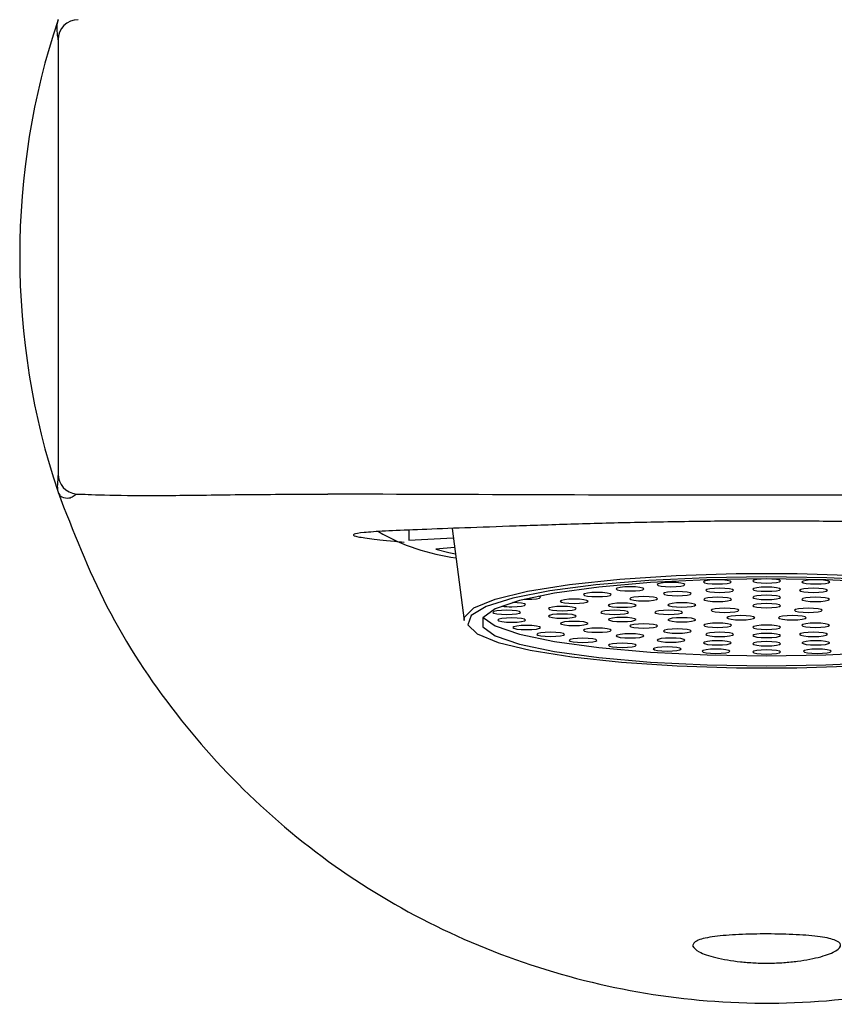
# Model space of a CAD drawing. Units: millimetres. Extents: x 3894.348 to 3895.341, y 1941.575 to 1941.769.
# Drawn here: x 3894.767 to 3894.791, y 1941.664 to 1941.693 of the extents above; entities that cross this region are included whole.
import ezdxf

# ---------------------------------------------------------------- set-up
doc = ezdxf.new("R2010")
doc.units = ezdxf.units.MM
doc.layers.add('SANINDUSA', color=3, linetype='Continuous')

msp = doc.modelspace()

# ---------------------------------------------------------------- linework, layer by layer
at = {"layer": 'SANINDUSA'}
for p, q in [((3894.768197220962, 1941.692214039863), (3894.768197220962, 1941.679357783647)), ((3894.778593135278, 1941.677692835929), (3894.778593135278, 1941.677391668559)), ((3894.779875857035, 1941.677743540855), (3894.780237642328, 1941.675017682613)), ((3894.778593135278, 1941.677391668559), (3894.779912931124, 1941.677464110554)), ((3894.779951391021, 1941.677174346299), (3894.779393387238, 1941.67712610379))]:
    msp.add_line(p, q, dxfattribs=at)
at = {"layer": 'SANINDUSA', "flags": 128}
for points in [[(3894.779393387238, 1941.67712610379), (3894.779781249563, 1941.677029395254), (3894.779976439873, 1941.676985630543)], [(3894.780237642328, 1941.675017682613), (3894.780247313182, 1941.675114528985), (3894.780521881978, 1941.675387801381), (3894.781151619951, 1941.675647051783), (3894.782110748093, 1941.675881666841), (3894.783360001842, 1941.676082042755), (3894.784848225514, 1941.676239976438), (3894.786514503162, 1941.676348997058), (3894.788290602366, 1941.67640464917), (3894.790103835265, 1941.67640464917), (3894.79187993447, 1941.676348997058), (3894.793546204667, 1941.676239976438), (3894.795034435789, 1941.676082042755), (3894.796283682088, 1941.675881666841), (3894.79724281023, 1941.675647051783), (3894.797872555653, 1941.675387801381), (3894.79814712445, 1941.675114528985), (3894.798156795303, 1941.675017682613)], [(3894.789197218815, 1941.676310563238), (3894.787413251798, 1941.676282902957), (3894.785702330272, 1941.67620105833), (3894.784134489695, 1941.676068374665), (3894.782773924271, 1941.675890290888), (3894.781676319638, 1941.67567408994), (3894.780886617701, 1941.675428630562), (3894.780437153976, 1941.675163959862), (3894.780346331398, 1941.674890910985), (3894.780617875258, 1941.674620663525), (3894.781240639488, 1941.674364281596), (3894.782189158003, 1941.674132263066), (3894.783424583475, 1941.673934103699), (3894.784896341363, 1941.673777917178), (3894.786544186274, 1941.673670099826), (3894.788300645749, 1941.673615066113), (3894.790093791883, 1941.673615066113), (3894.791850251357, 1941.673670099826)], [(3894.79263809065, 1941.676137672515), (3894.790956092278, 1941.676220999809), (3894.789197218815, 1941.676249185355), (3894.787438345353, 1941.676220999809), (3894.785756346981, 1941.676137672515), (3894.784224731127, 1941.676002850534), (3894.782910433809, 1941.675822419824), (3894.781870899002, 1941.675604266824), (3894.781151560346, 1941.675357928277), (3894.780783844391, 1941.675094173999), (3894.780783844391, 1941.674824522586), (3894.781151560346, 1941.674560764582), (3894.781870899002, 1941.674314429761), (3894.782910433809, 1941.674096276761), (3894.784224731127, 1941.673915846051), (3894.785756346981, 1941.673781020345), (3894.787438345353, 1941.673697696777), (3894.789197218815, 1941.673669507505)], [(3894.786362407009, 1941.676016742141), (3894.786519584457, 1941.676021506788), (3894.786652830641, 1941.676035081746), (3894.786741879979, 1941.676055399479), (3894.786773142616, 1941.676079364271), (3894.786741879979, 1941.676103329064), (3894.786652830641, 1941.676123646797), (3894.786519584457, 1941.676137221755), (3894.786362407009, 1941.676141990127), (3894.786205229561, 1941.676137221755), (3894.786071983377, 1941.676123646797), (3894.785982934038, 1941.676103329064), (3894.785951671402, 1941.676079364271), (3894.785982934038, 1941.676055399479), (3894.786071983377, 1941.676035081746), (3894.786205229561, 1941.676021506788), (3894.786362407009, 1941.676016742141)], [(3894.787737396756, 1941.676096247287), (3894.787894574205, 1941.676101015659), (3894.788027820388, 1941.676114590617), (3894.788116854826, 1941.67613490835), (3894.788148117463, 1941.676158873142), (3894.788116854826, 1941.676182837935), (3894.788027820388, 1941.676203151943), (3894.787894574205, 1941.676216726901), (3894.787737396756, 1941.676221495272), (3894.787580219309, 1941.676216726901), (3894.787446958224, 1941.676203151943), (3894.787357923786, 1941.676182837935), (3894.78732666115, 1941.676158873142), (3894.787357923786, 1941.67613490835), (3894.787446958224, 1941.676114590617), (3894.787580219309, 1941.676101015659), (3894.787737396756, 1941.676096247287)], [(3894.789197218815, 1941.676123274268), (3894.789354396264, 1941.67612804264), (3894.789487642447, 1941.676141617598), (3894.789576676885, 1941.676161931606), (3894.789607954423, 1941.676185896398), (3894.789576676885, 1941.676209861191), (3894.789487642447, 1941.676230178924), (3894.789354396264, 1941.676243753882), (3894.789197218815, 1941.676248522253), (3894.789040041367, 1941.676243753882), (3894.788906780283, 1941.676230178924), (3894.788817745844, 1941.676209861191), (3894.788786483209, 1941.676185896398), (3894.788817745844, 1941.676161931606), (3894.788906780283, 1941.676141617598), (3894.789040041367, 1941.67612804264), (3894.789197218815, 1941.676123274268)], [(3894.792692099909, 1941.67620105833), (3894.790981170933, 1941.676282902957), (3894.789197218815, 1941.676310563238)], [(3894.790657040874, 1941.676096247287), (3894.790814218323, 1941.676101015659), (3894.790947479407, 1941.676114590617), (3894.791036513845, 1941.67613490835), (3894.791067776481, 1941.676158873142), (3894.791036513845, 1941.676182837935), (3894.790947479407, 1941.676203151943), (3894.790814218323, 1941.676216726901), (3894.790657040874, 1941.676221495272), (3894.790499863426, 1941.676216726901), (3894.790366617242, 1941.676203151943), (3894.790277582804, 1941.676182837935), (3894.790246320168, 1941.676158873142), (3894.790277582804, 1941.67613490835), (3894.790366617242, 1941.676114590617), (3894.790499863426, 1941.676101015659), (3894.790657040874, 1941.676096247287)], [(3894.784177017609, 1941.675721550138), (3894.784334195057, 1941.675726314785), (3894.784467441241, 1941.675739889743), (3894.784556475679, 1941.675760207476), (3894.784587753217, 1941.675784172268), (3894.784556475679, 1941.675808137061), (3894.784467441241, 1941.675828454794), (3894.784334195057, 1941.675842029752), (3894.784177017609, 1941.675846798123), (3894.784019840161, 1941.675842029752), (3894.783886579077, 1941.675828454794), (3894.783797544639, 1941.675808137061), (3894.783766282002, 1941.675784172268), (3894.783797544639, 1941.675760207476), (3894.783886579077, 1941.675739889743), (3894.784019840161, 1941.675726314785), (3894.784177017609, 1941.675721550138)], [(3894.785152164499, 1941.675889374466), (3894.785309356848, 1941.675894142838), (3894.785442603032, 1941.675907717796), (3894.78553163747, 1941.675928031804), (3894.785562900106, 1941.675951996596), (3894.78553163747, 1941.675975961389), (3894.785442603032, 1941.675996279122), (3894.785309356848, 1941.67600985408), (3894.785152164499, 1941.676014622451), (3894.784994987051, 1941.67600985408), (3894.784861740868, 1941.675996279122), (3894.784772706429, 1941.675975961389), (3894.784741443793, 1941.675951996596), (3894.784772706429, 1941.675928031804), (3894.784861740868, 1941.675907717796), (3894.784994987051, 1941.675894142838), (3894.785152164499, 1941.675889374466)], [(3894.786552188198, 1941.675748290272), (3894.786709365646, 1941.675753054918), (3894.78684261183, 1941.675766629876), (3894.786931646268, 1941.67578694761), (3894.786962908904, 1941.675810912402), (3894.786931646268, 1941.675834877194), (3894.78684261183, 1941.675855194928), (3894.786709365646, 1941.675868769885), (3894.786552188198, 1941.675873538257), (3894.78639501075, 1941.675868769885), (3894.786261749665, 1941.675855194928), (3894.786172715227, 1941.675834877194), (3894.78614145259, 1941.675810912402), (3894.786172715227, 1941.67578694761), (3894.786261749665, 1941.675766629876), (3894.78639501075, 1941.675753054918), (3894.786552188198, 1941.675748290272)], [(3894.787806642453, 1941.675845743866), (3894.787963819901, 1941.675850512238), (3894.788097066085, 1941.675864087196), (3894.788186100523, 1941.675884401204), (3894.78821737806, 1941.675908365996), (3894.788186100523, 1941.675932330789), (3894.788097066085, 1941.675952648522), (3894.787963819901, 1941.67596622348), (3894.787806642453, 1941.675970991851), (3894.787649465005, 1941.67596622348), (3894.787516203921, 1941.675952648522), (3894.787427169482, 1941.675932330789), (3894.787395906846, 1941.675908365996), (3894.787427169482, 1941.675884401204), (3894.787516203921, 1941.675864087196), (3894.787649465005, 1941.675850512238), (3894.787806642453, 1941.675845743866)], [(3894.789197218815, 1941.675879323633), (3894.789354396264, 1941.675884092004), (3894.789487642447, 1941.675897666963), (3894.789576676885, 1941.675917984696), (3894.789607954423, 1941.675941949488), (3894.789576676885, 1941.675965914281), (3894.789487642447, 1941.675986228289), (3894.789354396264, 1941.675999803247), (3894.789197218815, 1941.676004571618), (3894.789040041367, 1941.675999803247), (3894.788906780283, 1941.675986228289), (3894.788817745844, 1941.675965914281), (3894.788786483209, 1941.675941949488), (3894.788817745844, 1941.675917984696), (3894.788906780283, 1941.675897666963), (3894.789040041367, 1941.675884092004), (3894.789197218815, 1941.675879323633)], [(3894.789197218815, 1941.675635376723), (3894.789354396264, 1941.675640141369), (3894.789487642447, 1941.675653716327), (3894.789576676885, 1941.67567403406), (3894.789607954423, 1941.675697998853), (3894.789576676885, 1941.675721963645), (3894.789487642447, 1941.675742281379), (3894.789354396264, 1941.675755856337), (3894.789197218815, 1941.675760620983), (3894.789040041367, 1941.675755856337), (3894.788906780283, 1941.675742281379), (3894.788817745844, 1941.675721963645), (3894.788786483209, 1941.675697998853), (3894.788817745844, 1941.67567403406), (3894.788906780283, 1941.675653716327), (3894.789040041367, 1941.675640141369), (3894.789197218815, 1941.675635376723)], [(3894.790587795178, 1941.675845743866), (3894.790744972627, 1941.675850512238), (3894.79087821881, 1941.675864087196), (3894.790967253248, 1941.675884401204), (3894.790998530785, 1941.675908365996), (3894.790967253248, 1941.675932330789), (3894.79087821881, 1941.675952648522), (3894.790744972627, 1941.67596622348), (3894.790587795178, 1941.675970991851), (3894.79043061773, 1941.67596622348), (3894.790297356645, 1941.675952648522), (3894.790208322207, 1941.675932330789), (3894.790177059571, 1941.675908365996), (3894.790208322207, 1941.675884401204), (3894.790297356645, 1941.675864087196), (3894.79043061773, 1941.675850512238), (3894.790587795178, 1941.675845743866)], [(3894.781645176212, 1941.675422252865), (3894.781802353661, 1941.675427021237), (3894.781935599843, 1941.675440596194), (3894.782024634281, 1941.675460913928), (3894.782055896918, 1941.67548487872), (3894.782024634281, 1941.675508843513), (3894.781935599843, 1941.675529157521), (3894.781802353661, 1941.675542732479), (3894.781667885581, 1941.675547403993)], [(3894.782024142543, 1941.675643143953), (3894.782083344857, 1941.675642488302), (3894.782240522305, 1941.675647256674), (3894.78237378339, 1941.675660831632), (3894.782462817828, 1941.675681149365), (3894.782494080465, 1941.675705114158), (3894.782462817828, 1941.67572907895), (3894.782441658179, 1941.675735724868)], [(3894.783493620554, 1941.675523018242), (3894.783650798003, 1941.675527786614), (3894.783784044186, 1941.675541361572), (3894.783873078625, 1941.675561679305), (3894.783904356162, 1941.675585644098), (3894.783873078625, 1941.67560960889), (3894.783784044186, 1941.675629922898), (3894.783650798003, 1941.675643497856), (3894.783493620554, 1941.675648266227), (3894.783336443106, 1941.675643497856), (3894.783203182022, 1941.675629922898), (3894.783114147584, 1941.67560960889), (3894.783082884948, 1941.675585644098), (3894.783114147584, 1941.675561679305), (3894.783203182022, 1941.675541361572), (3894.783336443106, 1941.675527786614), (3894.783493620554, 1941.675523018242)], [(3894.784917471211, 1941.675405235739), (3894.785074648659, 1941.67541000411), (3894.785207894841, 1941.675423579068), (3894.78529692928, 1941.675443893077), (3894.785328191916, 1941.675467857869), (3894.78529692928, 1941.675491822661), (3894.785207894841, 1941.675512140395), (3894.785074648659, 1941.675525715353), (3894.784917471211, 1941.675530483724), (3894.784760278861, 1941.675525715353), (3894.784627032677, 1941.675512140395), (3894.784537998239, 1941.675491822661), (3894.784506735603, 1941.675467857869), (3894.784537998239, 1941.675443893077), (3894.784627032677, 1941.675423579068), (3894.784760278861, 1941.67541000411), (3894.784917471211, 1941.675405235739)], [(3894.785556641619, 1941.675596499593), (3894.785713819067, 1941.675601267965), (3894.78584706525, 1941.675614842923), (3894.78593611459, 1941.675635160656), (3894.785967377226, 1941.675659125449), (3894.78593611459, 1941.675683090241), (3894.78584706525, 1941.675703404249), (3894.785713819067, 1941.675716979207), (3894.785556641619, 1941.675721747579), (3894.785399464171, 1941.675716979207), (3894.785266217987, 1941.675703404249), (3894.785177168648, 1941.675683090241), (3894.785145906011, 1941.675659125449), (3894.785177168648, 1941.675635160656), (3894.785266217987, 1941.675614842923), (3894.785399464171, 1941.675601267965), (3894.785556641619, 1941.675596499593)], [(3894.786685747305, 1941.675414295645), (3894.786842924754, 1941.675419064017), (3894.786976170937, 1941.675432638974), (3894.787065205375, 1941.675452952982), (3894.787096468011, 1941.675476917775), (3894.787065205375, 1941.675500882567), (3894.786976170937, 1941.6755212003), (3894.786842924754, 1941.675534775258), (3894.786685747305, 1941.67553954363), (3894.786528569858, 1941.675534775258), (3894.786395308773, 1941.6755212003), (3894.786306274335, 1941.675500882567), (3894.786275011698, 1941.675476917775), (3894.786306274335, 1941.675452952982), (3894.786395308773, 1941.675432638974), (3894.786528569858, 1941.675419064017), (3894.786685747305, 1941.675414295645)], [(3894.787747216622, 1941.675576137157), (3894.78790439407, 1941.675580905528), (3894.788037655155, 1941.675594480486), (3894.788126689593, 1941.675614794494), (3894.788157952229, 1941.675638759287), (3894.788126689593, 1941.675662724079), (3894.788037655155, 1941.675683041813), (3894.78790439407, 1941.67569661677), (3894.787747216622, 1941.675701385142), (3894.787590039174, 1941.67569661677), (3894.78745679299, 1941.675683041813), (3894.787367758552, 1941.675662724079), (3894.787336481015, 1941.675638759287), (3894.787367758552, 1941.675614794494), (3894.78745679299, 1941.675594480486), (3894.787590039174, 1941.675580905528), (3894.787747216622, 1941.675576137157)], [(3894.789197218815, 1941.675391426088), (3894.789354396264, 1941.67539619446), (3894.789487642447, 1941.675409769417), (3894.789576676885, 1941.675430083425), (3894.789607954423, 1941.675454048218), (3894.789576676885, 1941.67547801301), (3894.789487642447, 1941.675498330743), (3894.789354396264, 1941.675511905701), (3894.789197218815, 1941.675516674073), (3894.789040041367, 1941.675511905701), (3894.788906780283, 1941.675498330743), (3894.788817745844, 1941.67547801301), (3894.788786483209, 1941.675454048218), (3894.788817745844, 1941.675430083425), (3894.788906780283, 1941.675409769417), (3894.789040041367, 1941.67539619446), (3894.789197218815, 1941.675391426088)], [(3894.790647221009, 1941.675576137157), (3894.790804398457, 1941.675580905528), (3894.790937644641, 1941.675594480486), (3894.791026679079, 1941.675614794494), (3894.791057941715, 1941.675638759287), (3894.791026679079, 1941.675662724079), (3894.790937644641, 1941.675683041813), (3894.790804398457, 1941.67569661677), (3894.790647221009, 1941.675701385142), (3894.790490043561, 1941.67569661677), (3894.790356782476, 1941.675683041813), (3894.790267748038, 1941.675662724079), (3894.790236485402, 1941.675638759287), (3894.790267748038, 1941.675614794494), (3894.790356782476, 1941.675594480486), (3894.790490043561, 1941.675580905528), (3894.790647221009, 1941.675576137157)], [(3894.781497222583, 1941.675193218292), (3894.781654400031, 1941.675197982939), (3894.781787646214, 1941.675211557896), (3894.781876680652, 1941.67523187563), (3894.781907943288, 1941.675255840422), (3894.781876680652, 1941.675279805215), (3894.781787646214, 1941.675300122948), (3894.781654400031, 1941.675313697906), (3894.781497222583, 1941.675318462552), (3894.781340045135, 1941.675313697906), (3894.781206784049, 1941.675300122948), (3894.781117749611, 1941.675279805215), (3894.781086486975, 1941.675255840422), (3894.781117749611, 1941.67523187563), (3894.781206784049, 1941.675211557896), (3894.781340045135, 1941.675197982939), (3894.781497222583, 1941.675193218292)], [(3894.783141699831, 1941.675305323453), (3894.783298877279, 1941.675310088099), (3894.783432123463, 1941.675323663057), (3894.783521157901, 1941.675343980791), (3894.783552420537, 1941.675367945583), (3894.783521157901, 1941.675391910376), (3894.783432123463, 1941.675412228109), (3894.783298877279, 1941.675425803067), (3894.783141699831, 1941.675430571438), (3894.782984507481, 1941.675425803067), (3894.782851261298, 1941.675412228109), (3894.78276222686, 1941.675391910376), (3894.782730964223, 1941.675367945583), (3894.78276222686, 1941.675343980791), (3894.782851261298, 1941.675323663057), (3894.782984507481, 1941.675310088099), (3894.783141699831, 1941.675305323453)], [(3894.783141699831, 1941.675081109406), (3894.783298877279, 1941.675085877777), (3894.783432123463, 1941.675099452735), (3894.783521157901, 1941.675119770469), (3894.783552420537, 1941.675143735261), (3894.783521157901, 1941.675167700054), (3894.783432123463, 1941.675188014062), (3894.783298877279, 1941.67520158902), (3894.783141699831, 1941.675206357391), (3894.782984507481, 1941.67520158902), (3894.782851261298, 1941.675188014062), (3894.78276222686, 1941.675167700054), (3894.782730964223, 1941.675143735261), (3894.78276222686, 1941.675119770469), (3894.782851261298, 1941.675099452735), (3894.782984507481, 1941.675085877777), (3894.783141699831, 1941.675081109406)], [(3894.784697217147, 1941.675193218292), (3894.784854394595, 1941.675197982939), (3894.784987655679, 1941.675211557896), (3894.785076690118, 1941.67523187563), (3894.785107952754, 1941.675255840422), (3894.785076690118, 1941.675279805215), (3894.784987655679, 1941.675300122948), (3894.784854394595, 1941.675313697906), (3894.784697217147, 1941.675318462552), (3894.784540039699, 1941.675313697906), (3894.784406793515, 1941.675300122948), (3894.784317759077, 1941.675279805215), (3894.784286481539, 1941.675255840422), (3894.784317759077, 1941.67523187563), (3894.784406793515, 1941.675211557896), (3894.784540039699, 1941.675197982939), (3894.784697217147, 1941.675193218292)], [(3894.786297214429, 1941.675193218292), (3894.786454391877, 1941.675197982939), (3894.786587652961, 1941.675211557896), (3894.786676687399, 1941.67523187563), (3894.786707950036, 1941.675255840422), (3894.786676687399, 1941.675279805215), (3894.786587652961, 1941.675300122948), (3894.786454391877, 1941.675313697906), (3894.786297214429, 1941.675318462552), (3894.78614003698, 1941.675313697906), (3894.786006790797, 1941.675300122948), (3894.785917756358, 1941.675279805215), (3894.785886493723, 1941.675255840422), (3894.785917756358, 1941.67523187563), (3894.786006790797, 1941.675211557896), (3894.78614003698, 1941.675197982939), (3894.786297214429, 1941.675193218292)], [(3894.787960839669, 1941.67525446579), (3894.788118017117, 1941.675259234162), (3894.788251278202, 1941.67527280912), (3894.78834031264, 1941.675293126853), (3894.788371575276, 1941.675317091645), (3894.78834031264, 1941.675341056438), (3894.788251278202, 1941.675361370446), (3894.788118017117, 1941.675374945404), (3894.787960839669, 1941.675379713775), (3894.787803662221, 1941.675374945404), (3894.787670416037, 1941.675361370446), (3894.787581381599, 1941.675341056438), (3894.787550118963, 1941.675317091645), (3894.787581381599, 1941.675293126853), (3894.787670416037, 1941.67527280912), (3894.787803662221, 1941.675259234162), (3894.787960839669, 1941.67525446579)], [(3894.790433597962, 1941.67525446579), (3894.790590775411, 1941.675259234162), (3894.790724021594, 1941.67527280912), (3894.790813056032, 1941.675293126853), (3894.790844318669, 1941.675317091645), (3894.790813056032, 1941.675341056438), (3894.790724021594, 1941.675361370446), (3894.790590775411, 1941.675374945404), (3894.790433597962, 1941.675379713775), (3894.790276405613, 1941.675374945404), (3894.790143159429, 1941.675361370446), (3894.790054124991, 1941.675341056438), (3894.790022862355, 1941.675317091645), (3894.790054124991, 1941.675293126853), (3894.790143159429, 1941.67527280912), (3894.790276405613, 1941.675259234162), (3894.790433597962, 1941.67525446579)], [(3894.780793559949, 1941.675107592495), (3894.781151560346, 1941.674857256712), (3894.781870899002, 1941.674610921891), (3894.782910433809, 1941.674392768891), (3894.784224731127, 1941.674212338181), (3894.785756346981, 1941.674077512474), (3894.787438345353, 1941.673994188906), (3894.789197218815, 1941.67396600336)], [(3894.781645176212, 1941.674964179994), (3894.781802353661, 1941.67496894464), (3894.781935599843, 1941.674982523323), (3894.782024634281, 1941.675002837332), (3894.782055896918, 1941.675026802124), (3894.782024634281, 1941.675050766917), (3894.781935599843, 1941.67507108465), (3894.781802353661, 1941.675084659608), (3894.781645176212, 1941.675089427979), (3894.781487998764, 1941.675084659608), (3894.781354737679, 1941.67507108465), (3894.781265703241, 1941.675050766917), (3894.781234440605, 1941.675026802124), (3894.781265703241, 1941.675002837332), (3894.781354737679, 1941.674982523323), (3894.781487998764, 1941.67496894464), (3894.781645176212, 1941.674964179994)], [(3894.783493620554, 1941.674863414617), (3894.783650798003, 1941.674868179263), (3894.783784044186, 1941.674881754221), (3894.783873078625, 1941.674902071954), (3894.783904356162, 1941.674926036747), (3894.783873078625, 1941.674950001539), (3894.783784044186, 1941.674970319273), (3894.783650798003, 1941.67498389423), (3894.783493620554, 1941.674988662602), (3894.783336443106, 1941.67498389423), (3894.783203182022, 1941.674970319273), (3894.783114147584, 1941.674950001539), (3894.783082884948, 1941.674926036747), (3894.783114147584, 1941.674902071954), (3894.783203182022, 1941.674881754221), (3894.783336443106, 1941.674868179263), (3894.783493620554, 1941.674863414617)], [(3894.784917471211, 1941.67498119712), (3894.785074648659, 1941.674985965492), (3894.785207894841, 1941.67499954045), (3894.78529692928, 1941.675019858183), (3894.785328191916, 1941.675043822975), (3894.78529692928, 1941.675067787768), (3894.785207894841, 1941.675088101776), (3894.785074648659, 1941.675101676734), (3894.784917471211, 1941.675106445105), (3894.784760278861, 1941.675101676734), (3894.784627032677, 1941.675088101776), (3894.784537998239, 1941.675067787768), (3894.784506735603, 1941.675043822975), (3894.784537998239, 1941.675019858183), (3894.784627032677, 1941.67499954045), (3894.784760278861, 1941.674985965492), (3894.784917471211, 1941.67498119712)], [(3894.785556641619, 1941.674789933266), (3894.785713819067, 1941.674794697912), (3894.78584706525, 1941.674808276595), (3894.78593611459, 1941.674828590603), (3894.785967377226, 1941.674852555396), (3894.78593611459, 1941.674876520188), (3894.78584706525, 1941.674896837922), (3894.785713819067, 1941.674910412879), (3894.785556641619, 1941.674915181251), (3894.785399464171, 1941.674910412879), (3894.785266217987, 1941.674896837922), (3894.785177168648, 1941.674876520188), (3894.785145906011, 1941.674852555396), (3894.785177168648, 1941.674828590603), (3894.785266217987, 1941.674808276595), (3894.785399464171, 1941.674794697912), (3894.785556641619, 1941.674789933266)], [(3894.786685747305, 1941.674972137214), (3894.786842924754, 1941.674976905586), (3894.786976170937, 1941.674990480544), (3894.787065205375, 1941.675010794552), (3894.787096468011, 1941.675034759344), (3894.787065205375, 1941.675058727862), (3894.786976170937, 1941.67507904187), (3894.786842924754, 1941.675092616828), (3894.786685747305, 1941.6750973852), (3894.786528569858, 1941.675092616828), (3894.786395308773, 1941.67507904187), (3894.786306274335, 1941.675058727862), (3894.786275011698, 1941.675034759344), (3894.786306274335, 1941.675010794552), (3894.786395308773, 1941.674990480544), (3894.786528569858, 1941.674976905586), (3894.786685747305, 1941.674972137214)], [(3894.787747216622, 1941.674810295702), (3894.78790439407, 1941.674815064074), (3894.788037655155, 1941.674828639032), (3894.788126689593, 1941.674848956765), (3894.788157952229, 1941.674872921558), (3894.788126689593, 1941.67489688635), (3894.788037655155, 1941.674917200358), (3894.78790439407, 1941.674930775316), (3894.787747216622, 1941.674935543687), (3894.787590039174, 1941.674930775316), (3894.78745679299, 1941.674917200358), (3894.787367758552, 1941.67489688635), (3894.787336481015, 1941.674872921558), (3894.787367758552, 1941.674848956765), (3894.78745679299, 1941.674828639032), (3894.787590039174, 1941.674815064074), (3894.787747216622, 1941.674810295702)], [(3894.788433102171, 1941.675032863171), (3894.788590279619, 1941.675037627818), (3894.788723525802, 1941.675051202776), (3894.788812560241, 1941.675071520509), (3894.788843822876, 1941.675095485301), (3894.788812560241, 1941.675119450094), (3894.788723525802, 1941.675139767827), (3894.788590279619, 1941.675153342785), (3894.788433102171, 1941.675158111156), (3894.788275924722, 1941.675153342785), (3894.788142663638, 1941.675139767827), (3894.7880536292, 1941.675119450094), (3894.788022366564, 1941.675095485301), (3894.7880536292, 1941.675071520509), (3894.788142663638, 1941.675051202776), (3894.788275924722, 1941.675037627818), (3894.788433102171, 1941.675032863171)], [(3894.789197218815, 1941.67396600336), (3894.790956092278, 1941.673994188906), (3894.79263809065, 1941.674077512474), (3894.794169713954, 1941.674212338181), (3894.795484011273, 1941.674392768891), (3894.79652354608, 1941.674610921891), (3894.797242884735, 1941.674857256712), (3894.797600870232, 1941.675107592495)], [(3894.78996133546, 1941.675032863171), (3894.790118512908, 1941.675037627818), (3894.790251773994, 1941.675051202776), (3894.790340808432, 1941.675071520509), (3894.790372071068, 1941.675095485301), (3894.790340808432, 1941.675119450094), (3894.790251773994, 1941.675139767827), (3894.790118512908, 1941.675153342785), (3894.78996133546, 1941.675158111156), (3894.789804158012, 1941.675153342785), (3894.789670911829, 1941.675139767827), (3894.789581877391, 1941.675119450094), (3894.789550614755, 1941.675095485301), (3894.789581877391, 1941.675071520509), (3894.789670911829, 1941.675051202776), (3894.789804158012, 1941.675037627818), (3894.78996133546, 1941.675032863171)], [(3894.790647221009, 1941.674810295702), (3894.790804398457, 1941.674815064074), (3894.790937644641, 1941.674828639032), (3894.791026679079, 1941.674848956765), (3894.791057941715, 1941.674872921558), (3894.791026679079, 1941.67489688635), (3894.790937644641, 1941.674917200358), (3894.790804398457, 1941.674930775316), (3894.790647221009, 1941.674935543687), (3894.790490043561, 1941.674930775316), (3894.790356782476, 1941.674917200358), (3894.790267748038, 1941.67489688635), (3894.790236485402, 1941.674872921558), (3894.790267748038, 1941.674848956765), (3894.790356782476, 1941.674828639032), (3894.790490043561, 1941.674815064074), (3894.790647221009, 1941.674810295702)], [(3894.782083344857, 1941.674743944557), (3894.782240522305, 1941.674748709203), (3894.78237378339, 1941.674762284161), (3894.782462817828, 1941.674782601894), (3894.782494080465, 1941.674806566687), (3894.782462817828, 1941.674830531479), (3894.78237378339, 1941.674850849213), (3894.782240522305, 1941.674864424171), (3894.782083344857, 1941.674869192542), (3894.781926167409, 1941.674864424171), (3894.781792921225, 1941.674850849213), (3894.781703886787, 1941.674830531479), (3894.78167260925, 1941.674806566687), (3894.781703886787, 1941.674782601894), (3894.781792921225, 1941.674762284161), (3894.781926167409, 1941.674748709203), (3894.782083344857, 1941.674743944557)], [(3894.782794905106, 1941.674540972115), (3894.782952082554, 1941.674545740487), (3894.783085328738, 1941.674559315444), (3894.783174363176, 1941.674579633177), (3894.783205625812, 1941.67460359797), (3894.783174363176, 1941.674627562763), (3894.783085328738, 1941.674647880496), (3894.782952082554, 1941.674661455454), (3894.782794905106, 1941.6746662201), (3894.782637727658, 1941.674661455454), (3894.782504466574, 1941.674647880496), (3894.782415432135, 1941.674627562763), (3894.782384169499, 1941.67460359797), (3894.782415432135, 1941.674579633177), (3894.782504466574, 1941.674559315444), (3894.782637727658, 1941.674545740487), (3894.782794905106, 1941.674540972115)], [(3894.784177017609, 1941.674664882721), (3894.784334195057, 1941.674669651092), (3894.784467441241, 1941.67468322605), (3894.784556475679, 1941.674703543784), (3894.784587753217, 1941.674727508576), (3894.784556475679, 1941.674751473369), (3894.784467441241, 1941.674771787377), (3894.784334195057, 1941.674785362334), (3894.784177017609, 1941.674790130706), (3894.784019840161, 1941.674785362334), (3894.783886579077, 1941.674771787377), (3894.783797544639, 1941.674751473369), (3894.783766282002, 1941.674727508576), (3894.783797544639, 1941.674703543784), (3894.783886579077, 1941.67468322605), (3894.784019840161, 1941.674669651092), (3894.784177017609, 1941.674664882721)], [(3894.785152164499, 1941.674497058393), (3894.785309356848, 1941.674501826765), (3894.785442603032, 1941.674515401723), (3894.78553163747, 1941.674535715731), (3894.785562900106, 1941.674559684248), (3894.78553163747, 1941.674583649041), (3894.785442603032, 1941.674603963049), (3894.785309356848, 1941.674617538006), (3894.785152164499, 1941.674622306378), (3894.784994987051, 1941.674617538006), (3894.784861740868, 1941.674603963049), (3894.784772706429, 1941.674583649041), (3894.784741443793, 1941.674559684248), (3894.784772706429, 1941.674535715731), (3894.784861740868, 1941.674515401723), (3894.784994987051, 1941.674501826765), (3894.785152164499, 1941.674497058393)], [(3894.786552188198, 1941.674638142587), (3894.786709365646, 1941.674642910959), (3894.78684261183, 1941.674656485917), (3894.786931646268, 1941.67467680365), (3894.786962908904, 1941.674700768442), (3894.786931646268, 1941.674724733235), (3894.78684261183, 1941.674745047243), (3894.786709365646, 1941.674758622201), (3894.786552188198, 1941.674763390572), (3894.78639501075, 1941.674758622201), (3894.786261749665, 1941.674745047243), (3894.786172715227, 1941.674724733235), (3894.78614145259, 1941.674700768442), (3894.786172715227, 1941.67467680365), (3894.786261749665, 1941.674656485917), (3894.78639501075, 1941.674642910959), (3894.786552188198, 1941.674638142587)], [(3894.787806642453, 1941.674540688993), (3894.787963819901, 1941.674545457365), (3894.788097066085, 1941.674559032323), (3894.788186100523, 1941.67457934633), (3894.78821737806, 1941.674603314848), (3894.788186100523, 1941.674627279641), (3894.788097066085, 1941.674647593649), (3894.787963819901, 1941.674661168607), (3894.787806642453, 1941.674665936978), (3894.787649465005, 1941.674661168607), (3894.787516203921, 1941.674647593649), (3894.787427169482, 1941.674627279641), (3894.787395906846, 1941.674603314848), (3894.787427169482, 1941.67457934633), (3894.787516203921, 1941.674559032323), (3894.787649465005, 1941.674545457365), (3894.787806642453, 1941.674540688993)], [(3894.789197218815, 1941.674751059861), (3894.789354396264, 1941.674755824507), (3894.789487642447, 1941.674769399465), (3894.789576676885, 1941.674789717199), (3894.789607954423, 1941.674813681991), (3894.789576676885, 1941.674837646784), (3894.789487642447, 1941.674857964517), (3894.789354396264, 1941.674871539475), (3894.789197218815, 1941.674876304121), (3894.789040041367, 1941.674871539475), (3894.788906780283, 1941.674857964517), (3894.788817745844, 1941.674837646784), (3894.788786483209, 1941.674813681991), (3894.788817745844, 1941.674789717199), (3894.788906780283, 1941.674769399465), (3894.789040041367, 1941.674755824507), (3894.789197218815, 1941.674751059861)], [(3894.789197218815, 1941.674507109226), (3894.789354396264, 1941.674511877598), (3894.789487642447, 1941.674525452556), (3894.789576676885, 1941.674545766564), (3894.789607954423, 1941.674569731356), (3894.789576676885, 1941.674593696149), (3894.789487642447, 1941.674614013882), (3894.789354396264, 1941.67462758884), (3894.789197218815, 1941.674632357212), (3894.789040041367, 1941.67462758884), (3894.788906780283, 1941.674614013882), (3894.788817745844, 1941.674593696149), (3894.788786483209, 1941.674569731356), (3894.788817745844, 1941.674545766564), (3894.788906780283, 1941.674525452556), (3894.789040041367, 1941.674511877598), (3894.789197218815, 1941.674507109226)], [(3894.790587795178, 1941.674540688993), (3894.790744972627, 1941.674545457365), (3894.79087821881, 1941.674559032323), (3894.790967253248, 1941.67457934633), (3894.790998530785, 1941.674603314848), (3894.790967253248, 1941.674627279641), (3894.79087821881, 1941.674647593649), (3894.790744972627, 1941.674661168607), (3894.790587795178, 1941.674665936978), (3894.79043061773, 1941.674661168607), (3894.790297356645, 1941.674647593649), (3894.790208322207, 1941.674627279641), (3894.790177059571, 1941.674603314848), (3894.790208322207, 1941.67457934633), (3894.790297356645, 1941.674559032323), (3894.79043061773, 1941.674545457365), (3894.790587795178, 1941.674540688993)], [(3894.783752498428, 1941.674363067152), (3894.783909675876, 1941.674367835523), (3894.78404292206, 1941.674381410481), (3894.784131956498, 1941.674401728214), (3894.784163234035, 1941.674425693007), (3894.784131956498, 1941.674449657799), (3894.78404292206, 1941.674469975533), (3894.783909675876, 1941.674483550491), (3894.783752498428, 1941.674488315137), (3894.78359532098, 1941.674483550491), (3894.783462059896, 1941.674469975533), (3894.783373025457, 1941.674449657799), (3894.783341762821, 1941.674425693007), (3894.783373025457, 1941.674401728214), (3894.783462059896, 1941.674381410481), (3894.78359532098, 1941.674367835523), (3894.783752498428, 1941.674363067152)], [(3894.784919333856, 1941.674217065574), (3894.785076511304, 1941.674221833946), (3894.785209757487, 1941.674235408904), (3894.785298791925, 1941.674255722912), (3894.785330054561, 1941.674279687704), (3894.785298791925, 1941.674303656222), (3894.785209757487, 1941.67432397023), (3894.785076511304, 1941.674337545188), (3894.784919333856, 1941.674342313559), (3894.784762141506, 1941.674337545188), (3894.784628895322, 1941.67432397023), (3894.784539860884, 1941.674303656222), (3894.784508598248, 1941.674279687704), (3894.784539860884, 1941.674255722912), (3894.784628895322, 1941.674235408904), (3894.784762141506, 1941.674221833946), (3894.784919333856, 1941.674217065574)], [(3894.786362407009, 1941.674369690718), (3894.786519584457, 1941.674374459089), (3894.786652830641, 1941.674388034047), (3894.786741879979, 1941.67440835178), (3894.786773142616, 1941.674432316573), (3894.786741879979, 1941.674456281365), (3894.786652830641, 1941.674476595373), (3894.786519584457, 1941.674490170331), (3894.786362407009, 1941.674494938703), (3894.786205229561, 1941.674490170331), (3894.786071983377, 1941.674476595373), (3894.785982934038, 1941.674456281365), (3894.785951671402, 1941.674432316573), (3894.785982934038, 1941.67440835178), (3894.786071983377, 1941.674388034047), (3894.786205229561, 1941.674374459089), (3894.786362407009, 1941.674369690718)], [(3894.787737396756, 1941.674290185572), (3894.787894574205, 1941.674294953944), (3894.788027820388, 1941.674308528902), (3894.788116854826, 1941.67432884291), (3894.788148117463, 1941.674352807702), (3894.788116854826, 1941.674376772495), (3894.788027820388, 1941.674397090228), (3894.787894574205, 1941.674410665186), (3894.787737396756, 1941.674415433557), (3894.787580219309, 1941.674410665186), (3894.787446958224, 1941.674397090228), (3894.787357923786, 1941.674376772495), (3894.78732666115, 1941.674352807702), (3894.787357923786, 1941.67432884291), (3894.787446958224, 1941.674308528902), (3894.787580219309, 1941.674294953944), (3894.787737396756, 1941.674290185572)], [(3894.789197218815, 1941.674263158591), (3894.789354396264, 1941.674267926963), (3894.789487642447, 1941.67428150192), (3894.789576676885, 1941.674301819654), (3894.789607954423, 1941.674325784446), (3894.789576676885, 1941.674349749239), (3894.789487642447, 1941.674370063247), (3894.789354396264, 1941.674383638204), (3894.789197218815, 1941.674388406576), (3894.789040041367, 1941.674383638204), (3894.788906780283, 1941.674370063247), (3894.788817745844, 1941.674349749239), (3894.788786483209, 1941.674325784446), (3894.788817745844, 1941.674301819654), (3894.788906780283, 1941.67428150192), (3894.789040041367, 1941.674267926963), (3894.789197218815, 1941.674263158591)], [(3894.790657040874, 1941.674290185572), (3894.790814218323, 1941.674294953944), (3894.790947479407, 1941.674308528902), (3894.791036513845, 1941.67432884291), (3894.791067776481, 1941.674352807702), (3894.791036513845, 1941.674376772495), (3894.790947479407, 1941.674397090228), (3894.790814218323, 1941.674410665186), (3894.790657040874, 1941.674415433557), (3894.790499863426, 1941.674410665186), (3894.790366617242, 1941.674397090228), (3894.790277582804, 1941.674376772495), (3894.790246320168, 1941.674352807702), (3894.790277582804, 1941.67432884291), (3894.790366617242, 1941.674308528902), (3894.790499863426, 1941.674294953944), (3894.790657040874, 1941.674290185572)], [(3894.786250558893, 1941.67410857767), (3894.786407736341, 1941.674113342316), (3894.786540982525, 1941.674126917274), (3894.786630016963, 1941.674147235008), (3894.786661279599, 1941.6741711998), (3894.786630016963, 1941.674195164593), (3894.786540982525, 1941.674215482326), (3894.786407736341, 1941.674229057284), (3894.786250558893, 1941.67423382193), (3894.786093381445, 1941.674229057284), (3894.785960120361, 1941.674215482326), (3894.785871085922, 1941.674195164593), (3894.785839823286, 1941.6741711998), (3894.785871085922, 1941.674147235008), (3894.785960120361, 1941.674126917274), (3894.786093381445, 1941.674113342316), (3894.786250558893, 1941.67410857767)], [(3894.787695017855, 1941.674041768314), (3894.787852195303, 1941.674046536686), (3894.787985456387, 1941.674060111643), (3894.788074490826, 1941.674080425651), (3894.788105753462, 1941.674104390444), (3894.788074490826, 1941.674128355236), (3894.787985456387, 1941.67414867297), (3894.787852195303, 1941.674162247927), (3894.787695017855, 1941.674167016299), (3894.787537840406, 1941.674162247927), (3894.787404594223, 1941.67414867297), (3894.787315559785, 1941.674128355236), (3894.787284297148, 1941.674104390444), (3894.787315559785, 1941.674080425651), (3894.787404594223, 1941.674060111643), (3894.787537840406, 1941.674046536686), (3894.787695017855, 1941.674041768314)], [(3894.789197218815, 1941.674019211681), (3894.789354396264, 1941.674023976327), (3894.789487642447, 1941.674037551285), (3894.789576676885, 1941.674057869018), (3894.789607954423, 1941.674081833811), (3894.789576676885, 1941.674105798604), (3894.789487642447, 1941.674126116337), (3894.789354396264, 1941.674139691295), (3894.789197218815, 1941.674144455941), (3894.789040041367, 1941.674139691295), (3894.788906780283, 1941.674126116337), (3894.788817745844, 1941.674105798604), (3894.788786483209, 1941.674081833811), (3894.788817745844, 1941.674057869018), (3894.788906780283, 1941.674037551285), (3894.789040041367, 1941.674023976327), (3894.789197218815, 1941.674019211681)], [(3894.790699419777, 1941.674041768314), (3894.790856597225, 1941.674046536686), (3894.790989843409, 1941.674060111643), (3894.791078877847, 1941.674080425651), (3894.791110140483, 1941.674104390444), (3894.791078877847, 1941.674128355236), (3894.790989843409, 1941.67414867297), (3894.790856597225, 1941.674162247927), (3894.790699419777, 1941.674167016299), (3894.790542227428, 1941.674162247927), (3894.790408981244, 1941.67414867297), (3894.790319946806, 1941.674128355236), (3894.79028868417, 1941.674104390444), (3894.790319946806, 1941.674080425651), (3894.790408981244, 1941.674060111643), (3894.790542227428, 1941.674046536686), (3894.790699419777, 1941.674041768314)], [(3894.789197218815, 1941.673669507505), (3894.790956092278, 1941.673697696777), (3894.79263809065, 1941.673781020345)]]:
    msp.add_lwpolyline(points, dxfattribs=at)
at = {"layer": 'SANINDUSA'}
for centre, radius, start, end in [((3894.789197222165, 1941.68581403956), 0.0221359445377727, 161.5650539249003, 198.4349460750997), ((3894.768797218124, 1941.692214038481), 0.0006, 90, 180), ((3894.768797208039, 1941.679357781923), 0.0005999870772441, 179.9998353187155, 264.4123973766252), ((3894.780756705012, 1941.682930439339), 0.0061058808191556, 239.8786139224637, 262.7999547573868), ((3894.781615333688, 1941.677253872316), 0.0018318625463081, 261.6792819881177, 270.9334359212162)]:
    msp.add_arc(centre, radius, start, end, dxfattribs=at)
for points, knots in [([(3894.768197220962, 1941.692814038844), (3894.768197196196, 1941.692813960634), (3894.768196972936, 1941.692813255549), (3894.768195877315, 1941.692810019921), (3894.768191589561, 1941.692796516184), (3894.768182694797, 1941.692764715526), (3894.768164030053, 1941.692671799254), (3894.768154901106, 1941.692475676546), (3894.768188985958, 1941.692251394805), (3894.768194905302, 1941.692224543967), (3894.768197220962, 1941.692214039863)], [0, 0, 0, 0, 0.0005222298555902, 0.0047080278402829, 0.0214512461594554, 0.0884241188300024, 0.1955976757044984, 0.500002940647455, 0.8044001042679518, 1, 1, 1, 1]), ([(3894.768197220962, 1941.679357781923), (3894.7681931729, 1941.679219413069), (3894.76818507667, 1941.679147949363), (3894.76817294906, 1941.678965203149), (3894.768180776315, 1941.678912560489), (3894.768183273475, 1941.678895765694)], [0, 0, 0, 0, 0.405097597543491, 0.8102059417952711, 1, 1, 1, 1]), ([(3894.768197220962, 1941.678814040275), (3894.768642248062, 1941.677666603159), (3894.769545275299, 1941.675338279864), (3894.771610476257, 1941.672211934356), (3894.774151084358, 1941.669429304974), (3894.777104519988, 1941.667141320048), (3894.780429447639, 1941.665374053224), (3894.7839698768, 1941.664205099252), (3894.787689169913, 1941.663623317301), (3894.791414677359, 1941.663686023038), (3894.795099865209, 1941.664380456806), (3894.798603274303, 1941.665656943082), (3894.801887715484, 1941.667539721417), (3894.804773937068, 1941.669934626731), (3894.807213246059, 1941.672788110384), (3894.809043083265, 1941.675763008623), (3894.809841520815, 1941.67787373363), (3894.81019721667, 1941.678814040275)], [0, 0, 0, 0, 0.066693200842956, 0.1353305824511386, 0.202020405030696, 0.2706472681291448, 0.3371573303762028, 0.4056089046408762, 0.4721927782005165, 0.5407224703768098, 0.6069406137054917, 0.6750035190720322, 0.7422832291212308, 0.811600788570634, 0.8776061707839247, 0.9454747868438209, 1, 1, 1, 1]), ([(3894.768197220962, 1941.678814040275), (3894.768197240864, 1941.678813983167), (3894.768197528902, 1941.678813156704), (3894.768198785948, 1941.678809212939), (3894.768202605158, 1941.67879919846), (3894.768211064395, 1941.678774285663), (3894.768235650706, 1941.67874666111), (3894.768252802292, 1941.678727390022)], [0, 0, 0, 0, 0.0025474841458072, 0.0368672515145157, 0.1741464041117178, 0.4238786036047896, 1, 1, 1, 1]), ([(3894.768252802292, 1941.678727390022), (3894.768259169183, 1941.678716784229), (3894.76828567397, 1941.678672633268), (3894.768492802053, 1941.67861935592), (3894.76857994467, 1941.678660347802), (3894.768623513381, 1941.67868084252)], [0, 0, 0, 0, 0.1365105201306861, 0.5682810086443607, 1, 1, 1, 1]), ([(3894.768623513381, 1941.67868084252), (3894.768640105194, 1941.678690349703), (3894.768668538035, 1941.678706641846), (3894.768718134161, 1941.678744767876), (3894.768738788764, 1941.678760645689)], [0, 0, 0, 0, 0.5835440198711745, 1, 1, 1, 1]), ([(3894.768738788764, 1941.678760645689), (3894.768778804851, 1941.678760105418), (3894.768879588235, 1941.678758744707), (3894.76978497428, 1941.678721335989), (3894.771470128653, 1941.678713135181), (3894.773692023523, 1941.678750719521), (3894.775360833602, 1941.678757453009), (3894.776193645994, 1941.678760813327)], [0, 0, 0, 0, 0.1413043950035671, 0.3558852407631434, 0.5711064750156803, 0.7859625569772739, 1, 1, 1, 1]), ([(3894.802200791637, 1941.678760813327), (3894.797866182923, 1941.67874264485), (3894.78919713437, 1941.678706308605), (3894.780528085827, 1941.678742645322), (3894.776193645994, 1941.678760813327)], [0, 0, 0, 0, 0.5000097401836671, 1, 1, 1, 1]), ([(3894.799930257003, 1941.677333308162), (3894.80013395539, 1941.677352671356), (3894.800668014326, 1941.677403438015), (3894.801185042264, 1941.677465736884), (3894.801484088005, 1941.677532942933), (3894.801431114061, 1941.677588490203), (3894.801026239457, 1941.67763355559), (3894.800285309773, 1941.677674429643), (3894.799216684447, 1941.677718176323), (3894.7978656043, 1941.67776784152), (3894.796262176863, 1941.677825131908), (3894.794469684272, 1941.677882322762), (3894.792529044444, 1941.677930545069), (3894.790749540838, 1941.677956478386), (3894.788945245444, 1941.677963756713), (3894.787138846835, 1941.677951584402), (3894.785137863051, 1941.677914816848), (3894.783254286487, 1941.677861983099), (3894.781536581232, 1941.67780402404), (3894.780041047888, 1941.677750446723), (3894.778796572139, 1941.677703018342), (3894.777848713048, 1941.677662022975), (3894.77720858172, 1941.677620886062), (3894.776914186449, 1941.677572904646), (3894.776956764477, 1941.677513643863), (3894.777383091646, 1941.67744437458), (3894.777891173268, 1941.677387984254), (3894.778354076777, 1941.677344238089), (3894.778451678554, 1941.677335014345)], [0, 0, 0, 0, 0.0249763846280564, 0.0654833925615356, 0.1062641124285416, 0.1470459934179487, 0.1882488387044713, 0.2294504425281332, 0.2707050310691671, 0.3119571879703511, 0.3527930196597487, 0.3936284470985571, 0.4340924374322549, 0.4745568749931345, 0.5001406785776731, 0.5406110464009226, 0.5810810454143853, 0.6215531144422898, 0.6620254817238651, 0.7024567380465029, 0.7428901629027163, 0.7835326543509512, 0.8241769290687784, 0.8653056747637003, 0.9064336646303548, 0.947705152397951, 0.988973792658343, 1, 1, 1, 1]), ([(3894.787004259626, 1941.66537607439), (3894.787025471263, 1941.665430011473), (3894.787067966038, 1941.665538067447), (3894.787545378295, 1941.665647757666), (3894.788255292649, 1941.665712072628), (3894.789118430821, 1941.665734166148), (3894.78999249088, 1941.66571878507), (3894.790743080235, 1941.665662687938), (3894.791252834199, 1941.665559958249), (3894.791447290792, 1941.665410772338), (3894.791303176397, 1941.66522986871), (3894.79084608597, 1941.66504797913), (3894.790253166503, 1941.664930123382), (3894.789706304715, 1941.664876526098), (3894.789272596492, 1941.664859582479), (3894.788836100513, 1941.664867916248), (3894.788276664309, 1941.664911136201), (3894.78766014832, 1941.665018901962), (3894.787135080654, 1941.665198228794), (3894.787047812942, 1941.665316865519), (3894.787004259626, 1941.66537607439)], [0, 0, 0, 0, 0.0620122013490546, 0.1242334310838416, 0.1867970361120752, 0.2496544429236946, 0.3125994520623273, 0.37529597882315, 0.4375720895356976, 0.499552708751869, 0.5616945797534671, 0.6239916583597882, 0.6866263004899134, 0.7181645553711244, 0.749828204091444, 0.781530238619162, 0.813027849234505, 0.8756470275778983, 0.9379382801563375, 0.9999999999999998, 0.9999999999999998, 0.9999999999999998, 0.9999999999999998])]:
    msp.add_open_spline(points, degree=3, knots=knots, dxfattribs=at)

doc.saveas('drawing.dxf')
